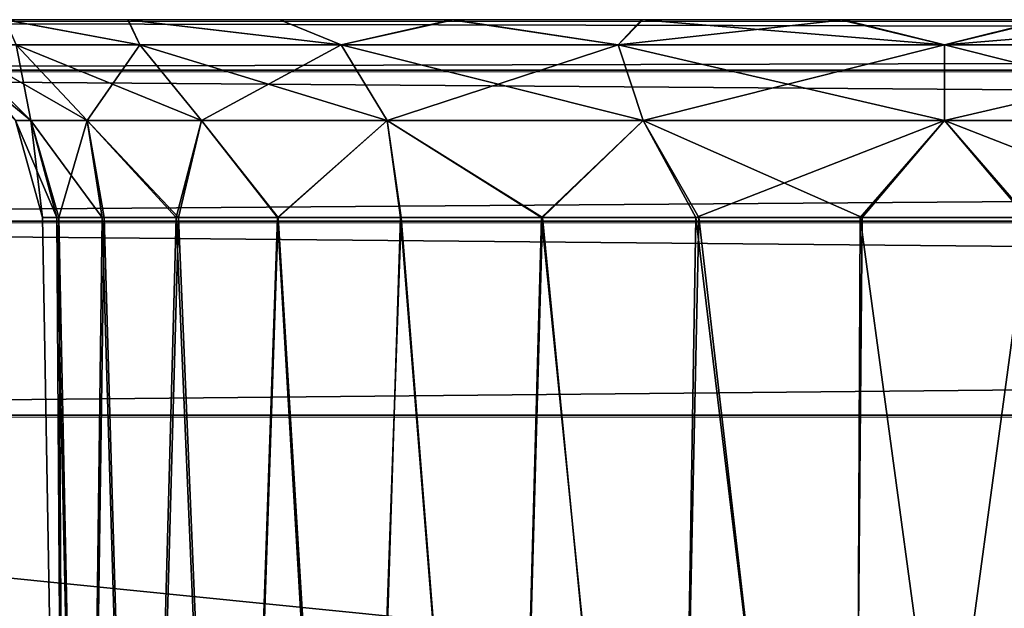
# Model space of a CAD drawing. Units: inches. Extents: x -1.8 to 14.5, y -5 to 1.5.
# Drawn here: x 10.6 to 10.8, y -1.7 to -1.5 of the extents above; entities that cross this region are included whole.
import ezdxf

# ---------------------------------------------------------------- set-up
doc = ezdxf.new("R2010")
doc.units = ezdxf.units.IN
doc.header["$MEASUREMENT"] = 0
doc.layers.add('AFUWA-3-ARPM', color=4, linetype='Continuous')
doc.layers.add('AFUWA-P', color=2, linetype='Continuous')

# ---------------------------------------------------------------- blocks, each defined once
blk = doc.blocks.new('A$C0A435711')
at = {"linetype": 'Continuous', "lineweight": 0}
for p, q in [((5.59682, 0.16842), (1.64013, 0.16842)), ((5.59682, 0.16842), (1.64013, 0.16842)), ((5.59682, 0.15857), (1.64013, 0.15857)), ((5.59682, 0.12902), (1.64013, 0.12902)), ((1.64013, 0.09106), (5.59682, 0.09106)), ((5.59682, 0.09106), (1.64013, 0.09106))]:
    blk.add_line(p, q, dxfattribs=at)

msp = doc.modelspace()

# ---------------------------------------------------------------- linework, layer by layer
at = {"layer": 'AFUWA-3-ARPM'}
for points in [[(10.60561, -1.54821, 17.89367), (10.58169, -1.54821, 17.86188), (10.14324, -1.54821, 21.02098)], [(10.58164, -1.54821, 20.58756), (10.60561, -1.54821, 17.89367), (10.14324, -1.54821, 21.02098)], [(14.22014, -1.54821, 21.41302), (10.29293, -1.54821, 21.40846), (10.26344, -1.54821, 21.41302)], [(14.19057, -1.54821, 17.04158), (10.26344, -1.54821, 17.03702), (10.2935, -1.54821, 17.04169)], [(14.22014, -1.54821, 17.03702), (10.26344, -1.54821, 17.03702), (14.19057, -1.54821, 17.04158)], [(14.22014, -1.55806, 21.45116), (14.22014, -1.54821, 21.41302), (10.26344, -1.55806, 21.45116)], [(10.26344, -1.55806, 21.45116), (14.22014, -1.54821, 21.41302), (10.26344, -1.54821, 21.41302)], [(10.26344, -1.55806, 16.99889), (10.26344, -1.54821, 17.03702), (14.22014, -1.55806, 16.99889)], [(14.22014, -1.55806, 16.99889), (10.26344, -1.54821, 17.03702), (14.22014, -1.54821, 17.03702)], [(10.29293, -1.54821, 21.40846), (14.151, -1.54821, 21.40107), (10.33222, -1.54821, 21.40113)], [(10.29293, -1.54821, 21.40846), (14.18993, -1.54821, 21.40833), (14.151, -1.54821, 21.40107)], [(14.22014, -1.54821, 21.41302), (14.18993, -1.54821, 21.40833), (10.29293, -1.54821, 21.40846)], [(10.33252, -1.54821, 17.04912), (14.19057, -1.54821, 17.04158), (10.2935, -1.54821, 17.04169)], [(10.36913, -1.54821, 21.38691), (10.33222, -1.54821, 21.40113), (14.151, -1.54821, 21.40107)], [(14.15128, -1.54821, 17.04896), (14.19057, -1.54821, 17.04158), (10.33252, -1.54821, 17.04912)], [(14.15128, -1.54821, 17.04896), (10.33252, -1.54821, 17.04912), (14.11422, -1.54821, 17.06317)], [(10.36967, -1.54821, 17.06373), (14.11422, -1.54821, 17.06317), (10.33252, -1.54821, 17.04912)], [(10.36913, -1.54821, 21.38691), (14.11382, -1.54821, 21.38661), (14.08027, -1.54821, 21.36578)], [(14.11382, -1.54821, 21.38661), (10.36913, -1.54821, 21.38691), (14.151, -1.54821, 21.40107)], [(10.40315, -1.54821, 21.36594), (10.36913, -1.54821, 21.38691), (14.08027, -1.54821, 21.36578)], [(14.11422, -1.54821, 17.06317), (10.36967, -1.54821, 17.06373), (10.40348, -1.54821, 17.08487)], [(10.40315, -1.54821, 21.36594), (14.0505, -1.54821, 21.33855), (10.43244, -1.54821, 21.3392)], [(10.40315, -1.54821, 17.42893), (10.60569, -1.54821, 17.60298), (10.43244, -1.54821, 17.40219)], [(10.40315, -1.54821, 17.42893), (10.58164, -1.54821, 17.6348), (10.60569, -1.54821, 17.60298)], [(14.0505, -1.54821, 21.33855), (10.40315, -1.54821, 21.36594), (14.08027, -1.54821, 21.36578)], [(10.58169, -1.54821, 20.81463), (10.40348, -1.54821, 21.02188), (10.60561, -1.54821, 20.84642)], [(10.43273, -1.54821, 21.04867), (10.60561, -1.54821, 20.84642), (10.40348, -1.54821, 21.02188)], [(10.40348, -1.54821, 17.08487), (10.43273, -1.54821, 17.11166), (14.08025, -1.54821, 17.08397)], [(14.08025, -1.54821, 17.08397), (14.11422, -1.54821, 17.06317), (10.40348, -1.54821, 17.08487)], [(10.63537, -1.54821, 17.5761), (10.45679, -1.54821, 17.3702), (10.43244, -1.54821, 17.40219)], [(10.43244, -1.54821, 17.40219), (10.60569, -1.54821, 17.60298), (10.63537, -1.54821, 17.5761)], [(10.45679, -1.54821, 21.30721), (10.43244, -1.54821, 21.3392), (13.58815, -1.54821, 20.87365)], [(14.02657, -1.54821, 21.30676), (13.58815, -1.54821, 20.87365), (10.43244, -1.54821, 21.3392)], [(14.02657, -1.54821, 21.30676), (10.43244, -1.54821, 21.3392), (14.0505, -1.54821, 21.33855)], [(10.45663, -1.54821, 21.0803), (10.63539, -1.54821, 20.87365), (10.43273, -1.54821, 21.04867)], [(10.60561, -1.54821, 20.84642), (10.43273, -1.54821, 21.04867), (10.63539, -1.54821, 20.87365)], [(10.43273, -1.54821, 17.11166), (14.05057, -1.54821, 17.11085), (14.08025, -1.54821, 17.08397)], [(10.45663, -1.54821, 17.1433), (14.05057, -1.54821, 17.11085), (10.43273, -1.54821, 17.11166)], [(10.63539, -1.54821, 20.87365), (10.45663, -1.54821, 21.0803), (10.66894, -1.54821, 20.89449)], [(10.66894, -1.54821, 20.89449), (10.45663, -1.54821, 21.0803), (10.4744, -1.54821, 21.11601)], [(10.89561, -1.54821, 17.577), (10.45663, -1.54821, 17.1433), (10.8618, -1.54821, 17.55586)], [(10.45663, -1.54821, 17.1433), (10.4744, -1.54821, 17.17901), (10.8618, -1.54821, 17.55586)], [(10.89561, -1.54821, 17.577), (14.05057, -1.54821, 17.11085), (10.45663, -1.54821, 17.1433)], [(10.89528, -1.54821, 20.87381), (10.86126, -1.54821, 20.89478), (10.45679, -1.54821, 21.30721)], [(10.45679, -1.54821, 21.30721), (10.86126, -1.54821, 20.89478), (10.47443, -1.54821, 21.27176)], [(10.45679, -1.54821, 17.3702), (10.66934, -1.54821, 17.5553), (10.47443, -1.54821, 17.33475)], [(10.45679, -1.54821, 17.3702), (10.63537, -1.54821, 17.5761), (10.66934, -1.54821, 17.5553)], [(10.89528, -1.54821, 20.87381), (10.45679, -1.54821, 21.30721), (13.58815, -1.54821, 20.87365)], [(10.70611, -1.54821, 20.90894), (10.4744, -1.54821, 21.11601), (10.48527, -1.54821, 21.15383)], [(10.4744, -1.54821, 21.11601), (10.70611, -1.54821, 20.90894), (10.66894, -1.54821, 20.89449)], [(10.48527, -1.54821, 17.21682), (10.82465, -1.54821, 17.54124), (10.4744, -1.54821, 17.17901)], [(10.82465, -1.54821, 17.54124), (10.8618, -1.54821, 17.55586), (10.4744, -1.54821, 17.17901)], [(10.48532, -1.54821, 21.23365), (10.47443, -1.54821, 21.27176), (10.82435, -1.54821, 20.909)], [(10.86126, -1.54821, 20.89478), (10.82435, -1.54821, 20.909), (10.47443, -1.54821, 21.27176)], [(10.47443, -1.54821, 17.33475), (10.7064, -1.54821, 17.54108), (10.48532, -1.54821, 17.29665)], [(10.47443, -1.54821, 17.33475), (10.66934, -1.54821, 17.5553), (10.7064, -1.54821, 17.54108)], [(10.48527, -1.54821, 21.15383), (10.48914, -1.54821, 21.19353), (10.74505, -1.54821, 20.91621)], [(10.74505, -1.54821, 20.91621), (10.70611, -1.54821, 20.90894), (10.48527, -1.54821, 21.15383)], [(10.48527, -1.54821, 17.21682), (10.78562, -1.54821, 17.53381), (10.82465, -1.54821, 17.54124)], [(10.78562, -1.54821, 17.53381), (10.48527, -1.54821, 17.21682), (10.48914, -1.54821, 17.25652)], [(10.82435, -1.54821, 20.909), (10.78506, -1.54821, 20.91634), (10.48532, -1.54821, 21.23365)], [(10.48914, -1.54821, 21.19353), (10.48532, -1.54821, 21.23365), (10.78506, -1.54821, 20.91634)], [(10.48532, -1.54821, 17.29665), (10.74569, -1.54821, 17.5337), (10.48914, -1.54821, 17.25652)], [(10.7064, -1.54821, 17.54108), (10.74569, -1.54821, 17.5337), (10.48532, -1.54821, 17.29665)], [(10.74505, -1.54821, 20.91621), (10.48914, -1.54821, 21.19353), (10.78506, -1.54821, 20.91634)], [(10.78562, -1.54821, 17.53381), (10.48914, -1.54821, 17.25652), (10.74569, -1.54821, 17.5337)], [(10.58164, -1.54821, 20.58756), (10.60569, -1.54821, 20.55573), (10.60561, -1.54821, 17.89367)], [(10.60798, -1.55314, 17.63057), (10.60569, -1.54821, 17.60298), (10.58164, -1.54821, 17.6348)], [(10.60798, -1.55314, 17.63057), (10.58164, -1.54821, 17.6348), (10.58376, -1.55314, 17.67296)], [(10.60798, -1.55314, 20.58333), (10.60569, -1.54821, 20.55573), (10.58164, -1.54821, 20.58756)], [(10.60798, -1.55314, 20.58333), (10.58164, -1.54821, 20.58756), (10.58376, -1.55314, 20.62571)], [(10.58376, -1.55314, 20.77709), (10.58169, -1.54821, 20.81463), (10.60798, -1.55314, 20.81947)], [(10.58169, -1.54821, 20.81463), (10.60561, -1.54821, 20.84642), (10.60798, -1.55314, 20.81947)], [(10.58376, -1.55314, 17.82433), (10.58169, -1.54821, 17.86188), (10.60798, -1.55314, 17.86671)], [(10.58169, -1.54821, 17.86188), (10.60561, -1.54821, 17.89367), (10.60798, -1.55314, 17.86671)], [(10.64734, -1.55314, 20.85883), (10.60561, -1.54821, 20.84642), (10.63539, -1.54821, 20.87365)], [(10.60798, -1.55314, 20.81947), (10.60561, -1.54821, 20.84642), (10.64734, -1.55314, 20.85883)], [(10.64734, -1.55314, 17.90607), (10.60561, -1.54821, 17.89367), (10.63539, -1.54821, 17.9209)], [(10.60798, -1.55314, 17.86671), (10.60561, -1.54821, 17.89367), (10.64734, -1.55314, 17.90607)], [(10.63539, -1.54821, 17.9209), (10.60561, -1.54821, 17.89367), (10.60569, -1.54821, 20.55573)], [(10.63537, -1.54821, 20.52885), (10.63539, -1.54821, 17.9209), (10.60569, -1.54821, 20.55573)], [(10.60798, -1.55314, 17.63057), (10.64734, -1.55314, 17.59122), (10.60569, -1.54821, 17.60298)], [(10.60569, -1.54821, 17.60298), (10.64734, -1.55314, 17.59122), (10.63537, -1.54821, 17.5761)], [(10.60798, -1.55314, 20.58333), (10.64734, -1.55314, 20.54397), (10.60569, -1.54821, 20.55573)], [(10.60569, -1.54821, 20.55573), (10.64734, -1.55314, 20.54397), (10.63537, -1.54821, 20.52885)], [(10.63539, -1.54821, 17.9209), (10.63537, -1.54821, 20.52885), (10.66894, -1.54821, 17.94173)], [(10.63537, -1.54821, 20.52885), (10.66934, -1.54821, 20.50805), (10.66894, -1.54821, 17.94173)], [(10.64734, -1.55314, 17.59122), (10.66934, -1.54821, 17.5553), (10.63537, -1.54821, 17.5761)], [(10.64734, -1.55314, 20.54397), (10.66934, -1.54821, 20.50805), (10.63537, -1.54821, 20.52885)], [(10.63539, -1.54821, 20.87365), (10.66894, -1.54821, 20.89449), (10.64734, -1.55314, 20.85883)], [(10.63539, -1.54821, 17.9209), (10.66894, -1.54821, 17.94173), (10.64734, -1.55314, 17.90607)], [(10.70159, -1.55314, 20.88755), (10.64734, -1.55314, 20.85883), (10.66894, -1.54821, 20.89449)], [(10.70159, -1.55314, 17.93479), (10.64734, -1.55314, 17.90607), (10.66894, -1.54821, 17.94173)], [(10.70159, -1.55314, 17.56249), (10.66934, -1.54821, 17.5553), (10.64734, -1.55314, 17.59122)], [(10.70159, -1.55314, 20.51525), (10.66934, -1.54821, 20.50805), (10.64734, -1.55314, 20.54397)], [(10.70159, -1.55314, 20.88755), (10.66894, -1.54821, 20.89449), (10.70611, -1.54821, 20.90894)], [(10.70159, -1.55314, 17.93479), (10.66894, -1.54821, 17.94173), (10.70611, -1.54821, 17.95618)], [(10.70611, -1.54821, 17.95618), (10.66894, -1.54821, 17.94173), (10.66934, -1.54821, 20.50805)], [(10.66934, -1.54821, 20.50805), (10.7064, -1.54821, 20.49384), (10.70611, -1.54821, 17.95618)], [(10.7064, -1.54821, 17.54108), (10.66934, -1.54821, 17.5553), (10.70159, -1.55314, 17.56249)], [(10.7064, -1.54821, 20.49384), (10.66934, -1.54821, 20.50805), (10.70159, -1.55314, 20.51525)], [(10.70159, -1.55314, 20.88755), (10.70611, -1.54821, 20.90894), (10.76541, -1.55314, 20.89819)], [(10.70159, -1.55314, 17.93479), (10.70611, -1.54821, 17.95618), (10.76541, -1.55314, 17.94543)], [(10.74569, -1.54821, 17.5337), (10.70159, -1.55314, 17.56249), (10.76541, -1.55314, 17.55186)], [(10.7064, -1.54821, 17.54108), (10.70159, -1.55314, 17.56249), (10.74569, -1.54821, 17.5337)], [(10.74569, -1.54821, 20.48646), (10.70159, -1.55314, 20.51525), (10.76541, -1.55314, 20.50461)], [(10.7064, -1.54821, 20.49384), (10.70159, -1.55314, 20.51525), (10.74569, -1.54821, 20.48646)], [(10.70611, -1.54821, 20.90894), (10.74505, -1.54821, 20.91621), (10.76541, -1.55314, 20.89819)], [(10.70611, -1.54821, 17.95618), (10.74505, -1.54821, 17.96345), (10.76541, -1.55314, 17.94543)], [(11.6625, -1.54821, 19.16595), (11.55429, -1.54821, 18.68992), (10.70611, -1.54821, 17.95618)], [(11.55429, -1.54821, 18.68992), (10.74505, -1.54821, 17.96345), (10.70611, -1.54821, 17.95618)], [(10.70611, -1.54821, 17.95618), (10.7064, -1.54821, 20.49384), (11.6625, -1.54821, 19.16595)], [(10.74569, -1.54821, 20.48646), (11.55429, -1.54821, 19.76013), (10.7064, -1.54821, 20.49384)], [(11.55429, -1.54821, 19.76013), (11.6625, -1.54821, 19.2841), (10.7064, -1.54821, 20.49384)], [(11.6625, -1.54821, 19.16595), (10.7064, -1.54821, 20.49384), (11.6625, -1.54821, 19.2841)], [(10.74505, -1.54821, 20.91621), (10.78506, -1.54821, 20.91634), (10.76541, -1.55314, 20.89819)], [(10.74505, -1.54821, 17.96345), (10.78506, -1.54821, 17.96358), (10.76541, -1.55314, 17.94543)], [(10.74505, -1.54821, 17.96345), (11.543, -1.54821, 18.64041), (10.78506, -1.54821, 17.96358)], [(11.55429, -1.54821, 18.68992), (11.543, -1.54821, 18.64041), (10.74505, -1.54821, 17.96345)], [(11.543, -1.54821, 19.80964), (10.74569, -1.54821, 20.48646), (10.78562, -1.54821, 20.48657)], [(11.55429, -1.54821, 19.76013), (10.74569, -1.54821, 20.48646), (11.543, -1.54821, 19.80964)], [(10.74569, -1.54821, 17.5337), (10.76541, -1.55314, 17.55186), (10.78562, -1.54821, 17.53381)], [(10.74569, -1.54821, 20.48646), (10.76541, -1.55314, 20.50461), (10.78562, -1.54821, 20.48657)], [(10.76541, -1.55314, 20.89819), (10.78506, -1.54821, 20.91634), (10.82923, -1.55314, 20.88755)], [(10.76541, -1.55314, 17.94543), (10.78506, -1.54821, 17.96358), (10.82923, -1.55314, 17.93479)], [(10.76541, -1.55314, 17.55186), (10.82465, -1.54821, 17.54124), (10.78562, -1.54821, 17.53381)], [(10.82923, -1.55314, 17.56249), (10.82465, -1.54821, 17.54124), (10.76541, -1.55314, 17.55186)], [(10.76541, -1.55314, 20.50461), (10.82465, -1.54821, 20.494), (10.78562, -1.54821, 20.48657)], [(10.82923, -1.55314, 20.51525), (10.82465, -1.54821, 20.494), (10.76541, -1.55314, 20.50461)], [(10.56862, -1.55314, 20.7014), (10.57185, -1.55314, 20.73689), (10.58664, -1.56791, 20.73417)], [(10.56862, -1.55314, 20.7014), (10.58664, -1.56791, 20.73417), (10.58366, -1.56791, 20.7014)], [(10.56862, -1.55314, 17.74864), (10.57185, -1.55314, 17.78413), (10.58664, -1.56791, 17.78142)], [(10.56862, -1.55314, 17.74864), (10.58664, -1.56791, 17.78142), (10.58366, -1.56791, 17.74864)], [(10.59764, -1.56791, 20.7713), (10.58664, -1.56791, 20.73417), (10.57185, -1.55314, 20.73689)], [(10.58376, -1.55314, 20.77709), (10.59764, -1.56791, 20.7713), (10.57185, -1.55314, 20.73689)], [(10.59764, -1.56791, 17.81855), (10.58664, -1.56791, 17.78142), (10.57185, -1.55314, 17.78413)], [(10.58376, -1.55314, 17.82433), (10.59764, -1.56791, 17.81855), (10.57185, -1.55314, 17.78413)], [(10.58376, -1.55314, 17.67296), (10.57185, -1.55314, 17.71316), (10.58664, -1.56791, 17.71587)], [(10.57185, -1.55314, 17.71316), (10.58366, -1.56791, 17.74864), (10.58664, -1.56791, 17.71587)], [(10.58376, -1.55314, 20.62571), (10.57185, -1.55314, 20.66591), (10.58664, -1.56791, 20.66862)], [(10.57185, -1.55314, 20.66591), (10.58366, -1.56791, 20.7014), (10.58664, -1.56791, 20.66862)], [(10.59764, -1.56791, 20.7713), (10.58376, -1.55314, 20.77709), (10.62001, -1.56791, 20.81045)], [(10.58376, -1.55314, 20.77709), (10.60798, -1.55314, 20.81947), (10.62001, -1.56791, 20.81045)], [(10.59764, -1.56791, 17.81855), (10.58376, -1.55314, 17.82433), (10.62001, -1.56791, 17.85769)], [(10.58376, -1.55314, 17.82433), (10.60798, -1.55314, 17.86671), (10.62001, -1.56791, 17.85769)], [(10.58376, -1.55314, 17.67296), (10.58664, -1.56791, 17.71587), (10.59764, -1.56791, 17.67874)], [(10.60798, -1.55314, 17.63057), (10.58376, -1.55314, 17.67296), (10.59764, -1.56791, 17.67874)], [(10.58376, -1.55314, 20.62571), (10.58664, -1.56791, 20.66862), (10.59764, -1.56791, 20.6315)], [(10.60798, -1.55314, 20.58333), (10.58376, -1.55314, 20.62571), (10.59764, -1.56791, 20.6315)], [(10.59764, -1.56791, 17.67874), (10.62001, -1.56791, 17.6396), (10.60798, -1.55314, 17.63057)], [(10.59764, -1.56791, 20.6315), (10.62001, -1.56791, 20.59235), (10.60798, -1.55314, 20.58333)], [(10.60798, -1.55314, 20.81947), (10.65636, -1.56791, 20.8468), (10.62001, -1.56791, 20.81045)], [(10.64734, -1.55314, 20.85883), (10.65636, -1.56791, 20.8468), (10.60798, -1.55314, 20.81947)], [(10.60798, -1.55314, 17.86671), (10.65636, -1.56791, 17.89404), (10.62001, -1.56791, 17.85769)], [(10.64734, -1.55314, 17.90607), (10.65636, -1.56791, 17.89404), (10.60798, -1.55314, 17.86671)], [(10.64734, -1.55314, 17.59122), (10.60798, -1.55314, 17.63057), (10.62001, -1.56791, 17.6396)], [(10.64734, -1.55314, 20.54397), (10.60798, -1.55314, 20.58333), (10.62001, -1.56791, 20.59235)], [(10.64734, -1.55314, 17.59122), (10.62001, -1.56791, 17.6396), (10.65636, -1.56791, 17.60324)], [(10.64734, -1.55314, 20.54397), (10.62001, -1.56791, 20.59235), (10.65636, -1.56791, 20.556)], [(10.65636, -1.56791, 20.8468), (10.64734, -1.55314, 20.85883), (10.70646, -1.56791, 20.87333)], [(10.64734, -1.55314, 20.85883), (10.70159, -1.55314, 20.88755), (10.70646, -1.56791, 20.87333)], [(10.65636, -1.56791, 17.89404), (10.64734, -1.55314, 17.90607), (10.70646, -1.56791, 17.92057)], [(10.64734, -1.55314, 17.90607), (10.70159, -1.55314, 17.93479), (10.70646, -1.56791, 17.92057)], [(10.70159, -1.55314, 17.56249), (10.64734, -1.55314, 17.59122), (10.65636, -1.56791, 17.60324)], [(10.70159, -1.55314, 20.51525), (10.64734, -1.55314, 20.54397), (10.65636, -1.56791, 20.556)], [(10.70159, -1.55314, 17.56249), (10.65636, -1.56791, 17.60324), (10.70646, -1.56791, 17.57672)], [(10.70159, -1.55314, 20.51525), (10.65636, -1.56791, 20.556), (10.70646, -1.56791, 20.52948)], [(10.76541, -1.56791, 20.88315), (10.70646, -1.56791, 20.87333), (10.70159, -1.55314, 20.88755)], [(10.76541, -1.55314, 20.89819), (10.76541, -1.56791, 20.88315), (10.70159, -1.55314, 20.88755)], [(10.76541, -1.56791, 17.93039), (10.70646, -1.56791, 17.92057), (10.70159, -1.55314, 17.93479)], [(10.76541, -1.55314, 17.94543), (10.76541, -1.56791, 17.93039), (10.70159, -1.55314, 17.93479)], [(10.70159, -1.55314, 17.56249), (10.70646, -1.56791, 17.57672), (10.76541, -1.55314, 17.55186)], [(10.70159, -1.55314, 20.51525), (10.70646, -1.56791, 20.52948), (10.76541, -1.55314, 20.50461)], [(10.70646, -1.56791, 17.57672), (10.76541, -1.56791, 17.56689), (10.76541, -1.55314, 17.55186)], [(10.70646, -1.56791, 20.52948), (10.76541, -1.56791, 20.51965), (10.76541, -1.55314, 20.50461)], [(10.76541, -1.55314, 20.89819), (10.82436, -1.56791, 20.87333), (10.76541, -1.56791, 20.88315)], [(10.82923, -1.55314, 20.88755), (10.82436, -1.56791, 20.87333), (10.76541, -1.55314, 20.89819)], [(10.76541, -1.55314, 17.94543), (10.82436, -1.56791, 17.92057), (10.76541, -1.56791, 17.93039)], [(10.82923, -1.55314, 17.93479), (10.82436, -1.56791, 17.92057), (10.76541, -1.55314, 17.94543)], [(10.82923, -1.55314, 17.56249), (10.76541, -1.56791, 17.56689), (10.82436, -1.56791, 17.57672)], [(10.76541, -1.55314, 17.55186), (10.76541, -1.56791, 17.56689), (10.82923, -1.55314, 17.56249)], [(10.82923, -1.55314, 20.51525), (10.76541, -1.56791, 20.51965), (10.82436, -1.56791, 20.52948)], [(10.76541, -1.55314, 20.50461), (10.76541, -1.56791, 20.51965), (10.82923, -1.55314, 20.51525)], [(14.22014, -1.58762, 21.48123), (14.22014, -1.55806, 21.45116), (10.26344, -1.58762, 21.48123)], [(10.26344, -1.58762, 21.48123), (14.22014, -1.55806, 21.45116), (10.26344, -1.55806, 21.45116)], [(10.26344, -1.58762, 16.96881), (10.26344, -1.55806, 16.99889), (14.22014, -1.58762, 16.96881)], [(14.22014, -1.58762, 16.96881), (10.26344, -1.55806, 16.99889), (14.22014, -1.55806, 16.99889)], [(10.58366, -1.56791, 20.7014), (10.59173, -1.58689, 20.73406), (10.58892, -1.58689, 20.7014)], [(10.59173, -1.58689, 20.73406), (10.58366, -1.56791, 20.7014), (10.58664, -1.56791, 20.73417)], [(10.58366, -1.56791, 17.74864), (10.59173, -1.58689, 17.7813), (10.58892, -1.58689, 17.74864)], [(10.59173, -1.58689, 17.7813), (10.58366, -1.56791, 17.74864), (10.58664, -1.56791, 17.78142)], [(10.58892, -1.58689, 17.74864), (10.58664, -1.56791, 17.71587), (10.58366, -1.56791, 17.74864)], [(10.58892, -1.58689, 20.7014), (10.58664, -1.56791, 20.66862), (10.58366, -1.56791, 20.7014)], [(10.60061, -1.58689, 20.76545), (10.58664, -1.56791, 20.73417), (10.59764, -1.56791, 20.7713)], [(10.60061, -1.58689, 20.76545), (10.59173, -1.58689, 20.73406), (10.58664, -1.56791, 20.73417)], [(10.60061, -1.58689, 17.81269), (10.58664, -1.56791, 17.78142), (10.59764, -1.56791, 17.81855)], [(10.60061, -1.58689, 17.81269), (10.59173, -1.58689, 17.7813), (10.58664, -1.56791, 17.78142)], [(10.58892, -1.58689, 17.74864), (10.59213, -1.58689, 17.71615), (10.58664, -1.56791, 17.71587)], [(10.59764, -1.56791, 17.67874), (10.58664, -1.56791, 17.71587), (10.59213, -1.58689, 17.71615)], [(10.58892, -1.58689, 20.7014), (10.59213, -1.58689, 20.6689), (10.58664, -1.56791, 20.66862)], [(10.59764, -1.56791, 20.6315), (10.58664, -1.56791, 20.66862), (10.59213, -1.58689, 20.6689)], [(10.59764, -1.56791, 17.67874), (10.59213, -1.58689, 17.71615), (10.60101, -1.58689, 17.68532)], [(10.59764, -1.56791, 20.6315), (10.59213, -1.58689, 20.6689), (10.60101, -1.58689, 20.63808)], [(10.61504, -1.58689, 20.79448), (10.60061, -1.58689, 20.76545), (10.59764, -1.56791, 20.7713)], [(10.61504, -1.58689, 20.79448), (10.59764, -1.56791, 20.7713), (10.62001, -1.56791, 20.81045)], [(10.61504, -1.58689, 17.84172), (10.60061, -1.58689, 17.81269), (10.59764, -1.56791, 17.81855)], [(10.61504, -1.58689, 17.84172), (10.59764, -1.56791, 17.81855), (10.62001, -1.56791, 17.85769)], [(10.60101, -1.58689, 17.68532), (10.61555, -1.58689, 17.65616), (10.59764, -1.56791, 17.67874)], [(10.59764, -1.56791, 17.67874), (10.61555, -1.58689, 17.65616), (10.62001, -1.56791, 17.6396)], [(10.60101, -1.58689, 20.63808), (10.61555, -1.58689, 20.60892), (10.59764, -1.56791, 20.6315)], [(10.59764, -1.56791, 20.6315), (10.61555, -1.58689, 20.60892), (10.62001, -1.56791, 20.59235)], [(10.63489, -1.58689, 20.82065), (10.61504, -1.58689, 20.79448), (10.62001, -1.56791, 20.81045)], [(10.63489, -1.58689, 17.86789), (10.61504, -1.58689, 17.84172), (10.62001, -1.56791, 17.85769)], [(10.61555, -1.58689, 17.65616), (10.635, -1.58689, 17.63039), (10.62001, -1.56791, 17.6396)], [(10.61555, -1.58689, 20.60892), (10.635, -1.58689, 20.58315), (10.62001, -1.56791, 20.59235)], [(10.63489, -1.58689, 20.82065), (10.62001, -1.56791, 20.81045), (10.65636, -1.56791, 20.8468)], [(10.63489, -1.58689, 17.86789), (10.62001, -1.56791, 17.85769), (10.65636, -1.56791, 17.89404)], [(10.62001, -1.56791, 17.6396), (10.635, -1.58689, 17.63039), (10.65636, -1.56791, 17.60324)], [(10.62001, -1.56791, 20.59235), (10.635, -1.58689, 20.58315), (10.65636, -1.56791, 20.556)], [(10.65636, -1.56791, 20.8468), (10.6591, -1.58689, 20.84249), (10.63489, -1.58689, 20.82065)], [(10.65636, -1.56791, 17.89404), (10.6591, -1.58689, 17.88974), (10.63489, -1.58689, 17.86789)], [(10.635, -1.58689, 17.63039), (10.659, -1.58689, 17.60835), (10.65636, -1.56791, 17.60324)], [(10.635, -1.58689, 20.58315), (10.659, -1.58689, 20.56111), (10.65636, -1.56791, 20.556)], [(10.68679, -1.58689, 20.85947), (10.6591, -1.58689, 20.84249), (10.65636, -1.56791, 20.8468)], [(10.68679, -1.58689, 20.85947), (10.65636, -1.56791, 20.8468), (10.70646, -1.56791, 20.87333)], [(10.68679, -1.58689, 17.90672), (10.6591, -1.58689, 17.88974), (10.65636, -1.56791, 17.89404)], [(10.68679, -1.58689, 17.90672), (10.65636, -1.56791, 17.89404), (10.70646, -1.56791, 17.92057)], [(10.68659, -1.58689, 17.59109), (10.65636, -1.56791, 17.60324), (10.659, -1.58689, 17.60835)], [(10.68659, -1.58689, 17.59109), (10.70646, -1.56791, 17.57672), (10.65636, -1.56791, 17.60324)], [(10.68659, -1.58689, 20.54385), (10.65636, -1.56791, 20.556), (10.659, -1.58689, 20.56111)], [(10.68659, -1.58689, 20.54385), (10.70646, -1.56791, 20.52948), (10.65636, -1.56791, 20.556)], [(10.71677, -1.58689, 17.57919), (10.70646, -1.56791, 17.57672), (10.68659, -1.58689, 17.59109)], [(10.71677, -1.58689, 20.53195), (10.70646, -1.56791, 20.52948), (10.68659, -1.58689, 20.54385)], [(10.71735, -1.58689, 20.87112), (10.68679, -1.58689, 20.85947), (10.70646, -1.56791, 20.87333)], [(10.71735, -1.58689, 17.91837), (10.68679, -1.58689, 17.90672), (10.70646, -1.56791, 17.92057)], [(10.76541, -1.56791, 20.88315), (10.74933, -1.58689, 20.87704), (10.70646, -1.56791, 20.87333)], [(10.74933, -1.58689, 20.87704), (10.71735, -1.58689, 20.87112), (10.70646, -1.56791, 20.87333)], [(10.76541, -1.56791, 17.93039), (10.74933, -1.58689, 17.92429), (10.70646, -1.56791, 17.92057)], [(10.74933, -1.58689, 17.92429), (10.71735, -1.58689, 17.91837), (10.70646, -1.56791, 17.92057)], [(10.76541, -1.56791, 17.56689), (10.70646, -1.56791, 17.57672), (10.71677, -1.58689, 17.57919)], [(10.76541, -1.56791, 20.51965), (10.70646, -1.56791, 20.52948), (10.71677, -1.58689, 20.53195)], [(10.71677, -1.58689, 17.57919), (10.74894, -1.58689, 17.57296), (10.76541, -1.56791, 17.56689)], [(10.71677, -1.58689, 20.53195), (10.74894, -1.58689, 20.52572), (10.76541, -1.56791, 20.51965)], [(10.74894, -1.58689, 17.57296), (10.78149, -1.58689, 17.573), (10.76541, -1.56791, 17.56689)], [(10.74894, -1.58689, 20.52572), (10.78149, -1.58689, 20.52576), (10.76541, -1.56791, 20.51965)], [(10.78188, -1.58689, 20.87708), (10.74933, -1.58689, 20.87704), (10.76541, -1.56791, 20.88315)], [(10.78188, -1.58689, 17.92433), (10.74933, -1.58689, 17.92429), (10.76541, -1.56791, 17.93039)], [(10.76541, -1.56791, 20.88315), (10.82436, -1.56791, 20.87333), (10.81405, -1.58689, 20.87085)], [(10.81405, -1.58689, 20.87085), (10.78188, -1.58689, 20.87708), (10.76541, -1.56791, 20.88315)], [(10.76541, -1.56791, 17.93039), (10.82436, -1.56791, 17.92057), (10.81405, -1.58689, 17.91809)], [(10.81405, -1.58689, 17.91809), (10.78188, -1.58689, 17.92433), (10.76541, -1.56791, 17.93039)], [(10.76541, -1.56791, 17.56689), (10.78149, -1.58689, 17.573), (10.82436, -1.56791, 17.57672)], [(10.76541, -1.56791, 20.51965), (10.78149, -1.58689, 20.52576), (10.82436, -1.56791, 20.52948)], [(10.26344, -1.62558, 21.49175), (14.22014, -1.62558, 21.49175), (14.22014, -1.58762, 21.48123)], [(14.22014, -1.58762, 21.48123), (10.26344, -1.58762, 21.48123), (10.26344, -1.62558, 21.49175)], [(14.22014, -1.62558, 16.9583), (10.26344, -1.62558, 16.9583), (10.26344, -1.58762, 16.96881)], [(10.26344, -1.58762, 16.96881), (14.22014, -1.58762, 16.96881), (14.22014, -1.62558, 16.9583)], [(10.5934, -1.84349, 17.74864), (10.59213, -1.58689, 17.71615), (10.58892, -1.58689, 17.74864)], [(10.5934, -1.84349, 20.7014), (10.59213, -1.58689, 20.6689), (10.58892, -1.58689, 20.7014)], [(10.58892, -1.58689, 20.7014), (10.59173, -1.58689, 20.73406), (10.5934, -1.84349, 20.7014)], [(10.58892, -1.58689, 17.74864), (10.59173, -1.58689, 17.7813), (10.5934, -1.84349, 17.74864)], [(10.59173, -1.58689, 20.73406), (10.59731, -1.84349, 20.7376), (10.5934, -1.84349, 20.7014)], [(10.59173, -1.58689, 20.73406), (10.60061, -1.58689, 20.76545), (10.59731, -1.84349, 20.7376)], [(10.59173, -1.58689, 17.7813), (10.59731, -1.84349, 17.78484), (10.5934, -1.84349, 17.74864)], [(10.59173, -1.58689, 17.7813), (10.60061, -1.58689, 17.81269), (10.59731, -1.84349, 17.78484)], [(10.5934, -1.84349, 17.74864), (10.59731, -1.84349, 17.71244), (10.59213, -1.58689, 17.71615)], [(10.60101, -1.58689, 17.68532), (10.59213, -1.58689, 17.71615), (10.59731, -1.84349, 17.71244)], [(10.5934, -1.84349, 20.7014), (10.59731, -1.84349, 20.6652), (10.59213, -1.58689, 20.6689)], [(10.60101, -1.58689, 20.63808), (10.59213, -1.58689, 20.6689), (10.59731, -1.84349, 20.6652)], [(10.60845, -1.84349, 17.67841), (10.60101, -1.58689, 17.68532), (10.59731, -1.84349, 17.71244)], [(10.60845, -1.84349, 20.63116), (10.60101, -1.58689, 20.63808), (10.59731, -1.84349, 20.6652)], [(10.60819, -1.84349, 20.77118), (10.59731, -1.84349, 20.7376), (10.60061, -1.58689, 20.76545)], [(10.60819, -1.84349, 17.81842), (10.59731, -1.84349, 17.78484), (10.60061, -1.58689, 17.81269)], [(10.60819, -1.84349, 20.77118), (10.60061, -1.58689, 20.76545), (10.61504, -1.58689, 20.79448)], [(10.60819, -1.84349, 17.81842), (10.60061, -1.58689, 17.81269), (10.61504, -1.58689, 17.84172)], [(10.61555, -1.58689, 17.65616), (10.60101, -1.58689, 17.68532), (10.60845, -1.84349, 17.67841)], [(10.61555, -1.58689, 20.60892), (10.60101, -1.58689, 20.63808), (10.60845, -1.84349, 20.63116)], [(10.61504, -1.58689, 20.79448), (10.62605, -1.84349, 20.80213), (10.60819, -1.84349, 20.77118)], [(10.61504, -1.58689, 17.84172), (10.62605, -1.84349, 17.84937), (10.60819, -1.84349, 17.81842)], [(10.62631, -1.84349, 17.64746), (10.61555, -1.58689, 17.65616), (10.60845, -1.84349, 17.67841)], [(10.62631, -1.84349, 20.60021), (10.61555, -1.58689, 20.60892), (10.60845, -1.84349, 20.63116)], [(10.62605, -1.84349, 20.80213), (10.61504, -1.58689, 20.79448), (10.63489, -1.58689, 20.82065)], [(10.62605, -1.84349, 17.84937), (10.61504, -1.58689, 17.84172), (10.63489, -1.58689, 17.86789)], [(10.635, -1.58689, 17.63039), (10.61555, -1.58689, 17.65616), (10.62631, -1.84349, 17.64746)], [(10.635, -1.58689, 20.58315), (10.61555, -1.58689, 20.60892), (10.62631, -1.84349, 20.60021)], [(10.65, -1.84349, 20.82885), (10.62605, -1.84349, 20.80213), (10.63489, -1.58689, 20.82065)], [(10.65, -1.84349, 17.8761), (10.62605, -1.84349, 17.84937), (10.63489, -1.58689, 17.86789)], [(10.65075, -1.84349, 17.62057), (10.635, -1.58689, 17.63039), (10.62631, -1.84349, 17.64746)], [(10.65075, -1.84349, 20.57332), (10.635, -1.58689, 20.58315), (10.62631, -1.84349, 20.60021)], [(10.65, -1.84349, 20.82885), (10.63489, -1.58689, 20.82065), (10.6591, -1.58689, 20.84249)], [(10.65, -1.84349, 17.8761), (10.63489, -1.58689, 17.86789), (10.6591, -1.58689, 17.88974)], [(10.65075, -1.84349, 17.62057), (10.659, -1.58689, 17.60835), (10.635, -1.58689, 17.63039)], [(10.65075, -1.84349, 20.57332), (10.659, -1.58689, 20.56111), (10.635, -1.58689, 20.58315)], [(10.65, -1.84349, 20.82885), (10.6591, -1.58689, 20.84249), (10.67951, -1.84349, 20.85043)], [(10.65, -1.84349, 17.8761), (10.6591, -1.58689, 17.88974), (10.67951, -1.84349, 17.89767)], [(10.659, -1.58689, 17.60835), (10.65075, -1.84349, 17.62057), (10.67951, -1.84349, 17.59962)], [(10.659, -1.58689, 20.56111), (10.65075, -1.84349, 20.57332), (10.67951, -1.84349, 20.55237)], [(10.659, -1.58689, 17.60835), (10.67951, -1.84349, 17.59962), (10.68659, -1.58689, 17.59109)], [(10.659, -1.58689, 20.56111), (10.67951, -1.84349, 20.55237), (10.68659, -1.58689, 20.54385)], [(10.67951, -1.84349, 20.85043), (10.6591, -1.58689, 20.84249), (10.68679, -1.58689, 20.85947)], [(10.67951, -1.84349, 17.89767), (10.6591, -1.58689, 17.88974), (10.68679, -1.58689, 17.90672)], [(10.67951, -1.84349, 17.59962), (10.71253, -1.84349, 17.58497), (10.68659, -1.58689, 17.59109)], [(10.67951, -1.84349, 20.55237), (10.71253, -1.84349, 20.53773), (10.68659, -1.58689, 20.54385)], [(10.67951, -1.84349, 20.85043), (10.68679, -1.58689, 20.85947), (10.71184, -1.84349, 20.86482)], [(10.67951, -1.84349, 17.89767), (10.68679, -1.58689, 17.90672), (10.71184, -1.84349, 17.91206)], [(10.71677, -1.58689, 17.57919), (10.68659, -1.58689, 17.59109), (10.71253, -1.84349, 17.58497)], [(10.71677, -1.58689, 20.53195), (10.68659, -1.58689, 20.54385), (10.71253, -1.84349, 20.53773)], [(10.71735, -1.58689, 20.87112), (10.71184, -1.84349, 20.86482), (10.68679, -1.58689, 20.85947)], [(10.71735, -1.58689, 17.91837), (10.71184, -1.84349, 17.91206), (10.68679, -1.58689, 17.90672)], [(10.74706, -1.84349, 20.8724), (10.71184, -1.84349, 20.86482), (10.71735, -1.58689, 20.87112)], [(10.74706, -1.84349, 17.91964), (10.71184, -1.84349, 17.91206), (10.71735, -1.58689, 17.91837)], [(10.71253, -1.84349, 17.58497), (10.74773, -1.84349, 17.57765), (10.71677, -1.58689, 17.57919)], [(10.71253, -1.84349, 20.53773), (10.74773, -1.84349, 20.5304), (10.71677, -1.58689, 20.53195)], [(10.74894, -1.58689, 17.57296), (10.71677, -1.58689, 17.57919), (10.74773, -1.84349, 17.57765)], [(10.74894, -1.58689, 20.52572), (10.71677, -1.58689, 20.53195), (10.74773, -1.84349, 20.5304)], [(10.71735, -1.58689, 20.87112), (10.74933, -1.58689, 20.87704), (10.74706, -1.84349, 20.8724)], [(10.71735, -1.58689, 17.91837), (10.74933, -1.58689, 17.92429), (10.74706, -1.84349, 17.91964)], [(10.74706, -1.84349, 20.8724), (10.78188, -1.58689, 20.87708), (10.78309, -1.84349, 20.8724)], [(10.74933, -1.58689, 20.87704), (10.78188, -1.58689, 20.87708), (10.74706, -1.84349, 20.8724)], [(10.74706, -1.84349, 17.91964), (10.78188, -1.58689, 17.92433), (10.78309, -1.84349, 17.91964)], [(10.74933, -1.58689, 17.92429), (10.78188, -1.58689, 17.92433), (10.74706, -1.84349, 17.91964)], [(10.74773, -1.84349, 17.57765), (10.78376, -1.84349, 17.57765), (10.74894, -1.58689, 17.57296)], [(10.74773, -1.84349, 20.5304), (10.78376, -1.84349, 20.5304), (10.74894, -1.58689, 20.52572)], [(10.78149, -1.58689, 17.573), (10.74894, -1.58689, 17.57296), (10.78376, -1.84349, 17.57765)], [(10.78149, -1.58689, 20.52576), (10.74894, -1.58689, 20.52572), (10.78376, -1.84349, 20.5304)], [(10.26344, -2.02065, 21.49864), (14.22014, -1.62558, 21.49175), (10.26344, -1.62558, 21.49175)], [(14.22014, -1.62558, 21.49175), (10.26344, -2.02065, 21.49864), (14.22013, -2.02065, 21.49864)], [(14.22014, -2.02065, 16.9514), (10.26344, -2.02065, 16.9514), (10.26344, -1.62558, 16.9583)], [(14.22014, -2.02065, 16.9514), (10.26344, -1.62558, 16.9583), (14.22014, -1.62558, 16.9583)]]:
    msp.add_3dface(points, dxfattribs=at)

# ---------------------------------------------------------------- block references
at = {"layer": 'AFUWA-P'}
msp.add_blockref('A$C0A435711', (8.62441, -1.71697), dxfattribs=at)

doc.saveas('drawing.dxf')
